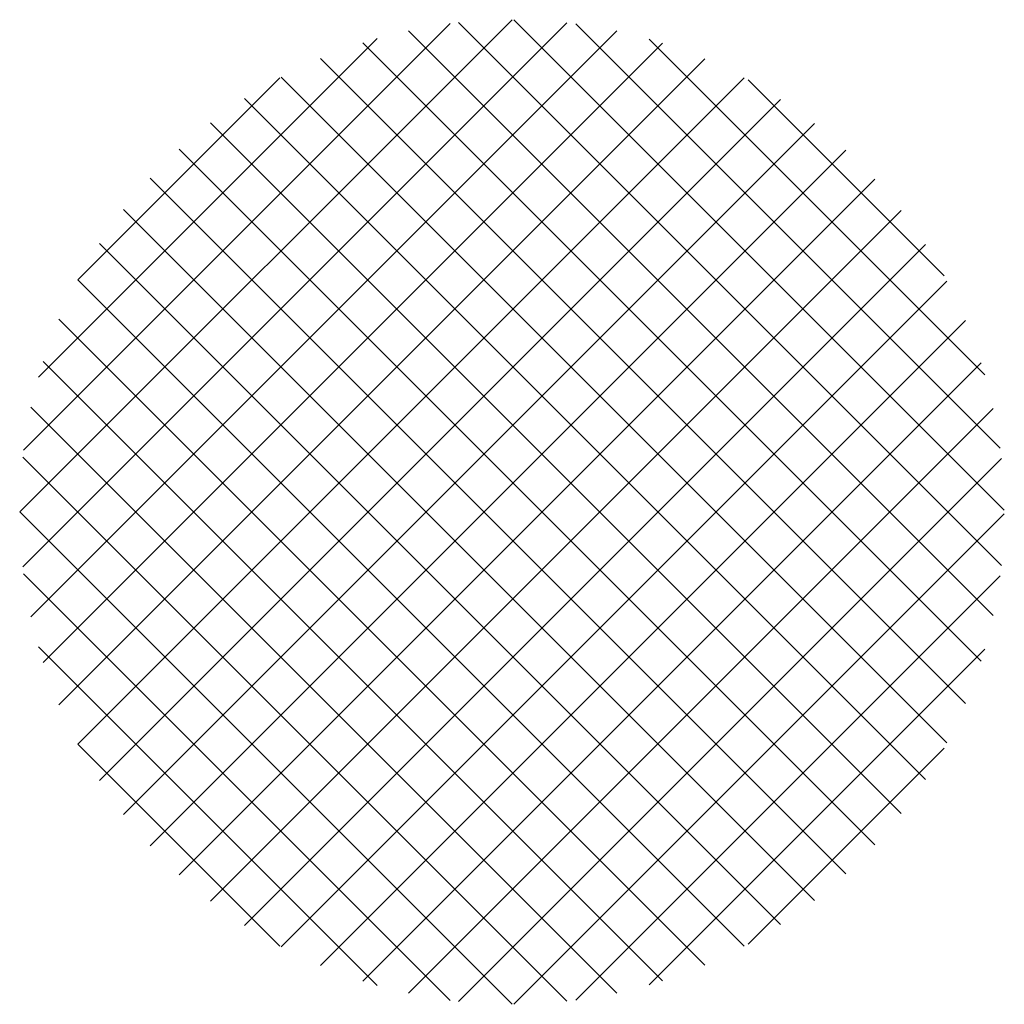
# Model space of a CAD drawing. Extents: x 0 to 21000, y 0 to 14850.
# Drawn here: x 1075 to 1135, y 7948 to 8007 of the extents above; entities that cross this region are included whole.
import ezdxf
from ezdxf.enums import TextEntityAlignment as Align

# ---------------------------------------------------------------- set-up
doc = ezdxf.new("R2010")
doc.units = 0
doc.header["$LTSCALE"] = 15
doc.layers.get('0').update_dxf_attribs({"linetype": 'CONTINUOUS'})
doc.layers.add('P_5DRAWFRAME', color=104, linetype='CONTINUOUS')
doc.styles.add('BIGFONT', font='simplex.shx', dxfattribs={"bigfont": 'bigfont.shx'})

# ---------------------------------------------------------------- blocks, each defined once
blk = doc.blocks.new('DFP3')
at = {"color": 0}
for p, q in [((21.5, 159.55), (22.1, 160.15)), ((21.5037, 159.483), (22.167, 160.1463)), ((21.5048, 159.6255), (22.0245, 160.1452)), ((22.0349, 160.1465), (22.6965, 159.4849)), ((22.1021, 160.15), (22.7, 159.5521)), ((22.1779, 160.1449), (22.6949, 159.6279)), ((21.5137, 159.4223), (22.2277, 160.1363)), ((21.974, 160.1366), (22.6866, 159.424)), ((21.523, 159.7144), (21.9356, 160.127)), ((21.5287, 159.3666), (22.2834, 160.1213)), ((21.9182, 160.1218), (22.6718, 159.3682)), ((22.2673, 160.1262), (22.6762, 159.7173)), ((21.5479, 159.3151), (22.3349, 160.1021)), ((21.8665, 160.1027), (22.6527, 159.3165)), ((21.5708, 159.2672), (22.3828, 160.0792)), ((21.571, 159.8331), (21.8169, 160.079)), ((21.8186, 160.0799), (22.6299, 159.2686)), ((22.3877, 160.0765), (22.6265, 159.8377)), ((21.5971, 159.2228), (22.4272, 160.0529)), ((21.7741, 160.0538), (22.6038, 159.2241)), ((21.6265, 159.1815), (22.4685, 160.0235)), ((21.7327, 160.0244), (22.5744, 159.1827)), ((21.6589, 159.1432), (22.5068, 159.9911)), ((21.6943, 159.9921), (22.5421, 159.1443)), ((21.6589, 159.9568), (22.5068, 159.1089)), ((21.6943, 159.1079), (22.5421, 159.9557)), ((21.6265, 159.9185), (22.4685, 159.0765)), ((21.7327, 159.0756), (22.5744, 159.9173)), ((21.5971, 159.8772), (22.4272, 159.0471)), ((21.7741, 159.0462), (22.6038, 159.8759)), ((21.5708, 159.8328), (22.3828, 159.0208)), ((21.8186, 159.0201), (22.6299, 159.8314)), ((21.5479, 159.7849), (22.3349, 158.9979)), ((21.8665, 158.9973), (22.6527, 159.7835)), ((21.5287, 159.7334), (22.2834, 158.9787)), ((21.9182, 158.9782), (22.6718, 159.7318)), ((21.5137, 159.6777), (22.2277, 158.9637)), ((21.974, 158.9634), (22.6866, 159.676)), ((21.5037, 159.617), (22.167, 158.9537)), ((22.0349, 158.9535), (22.6965, 159.6151)), ((21.5, 159.55), (22.1, 158.95)), ((22.1021, 158.95), (22.7, 159.5479)), ((21.5048, 159.4745), (22.0245, 158.9548)), ((22.1779, 158.9551), (22.6949, 159.4721)), ((21.523, 159.3856), (21.9356, 158.973)), ((22.2673, 158.9738), (22.6762, 159.3827)), ((21.571, 159.2669), (21.8169, 159.021)), ((22.3877, 159.0235), (22.6265, 159.2623))]:
    blk.add_line(p, q, dxfattribs=at)
at = {"color": 83, "style": 'BIGFONT'}
for tag, height, p in [('PROJECT1', 4, (283.3768, 25.5955)), ('SCALE', 3, (379.6767, 25.8417)), ('DATE', 3, (344.6767, 25.8417)), ('PROJECT2', 4, (284.2017, 17.8417)), ('PROJECT3', 4, (284.2017, 10.5667)), ('DWGNO', 3, (358.6767, 10.5667))]:
    blk.add_attdef(tag, text='', height=height, dxfattribs=at).set_placement(p, align=Align.BOTTOM_CENTER)
at = {"color": 83, "ltscale": 0.5, "style": 'BIGFONT', "flags": 8}
for tag, p in [('REV04', (26.475, 27.6139)), ('REV03', (26.475, 21.7045)), ('REV02', (26.475, 15.5755)), ('REV01', (26.475, 10.3255))]:
    blk.add_attdef(tag, text='', height=2, dxfattribs=at).set_placement(p, align=Align.BOTTOM_LEFT)
for tag, p in [('R4C', (101.7968, 27.6139)), ('REVD4', (80.9789, 27.6139)), ('R4D', (92.6718, 27.6139)), ('R4A', (110.9218, 27.6139)), ('REVD3', (80.9789, 21.7045)), ('R3D', (92.6718, 21.7045)), ('R3C', (101.7968, 21.7045)), ('R3A', (110.9218, 21.7045)), ('REVD2', (80.9789, 15.5755)), ('R2D', (92.6718, 15.5755)), ('R2C', (101.7968, 15.5755)), ('R2A', (110.9218, 15.5755)), ('R1C', (101.7968, 10.3255)), ('REVD1', (80.9789, 10.3255)), ('R1D', (92.6718, 10.3255)), ('R1A', (110.9218, 10.3255))]:
    blk.add_attdef(tag, text='', height=2, dxfattribs=at).set_placement(p, align=Align.BOTTOM_CENTER)

msp = doc.modelspace()

# ---------------------------------------------------------------- block references
at = {"layer": 'P_5DRAWFRAME', "xscale": 50, "yscale": 50, "zscale": 50}
msp.add_blockref('DFP3', (0, 0), dxfattribs=at)

doc.saveas('drawing.dxf')
